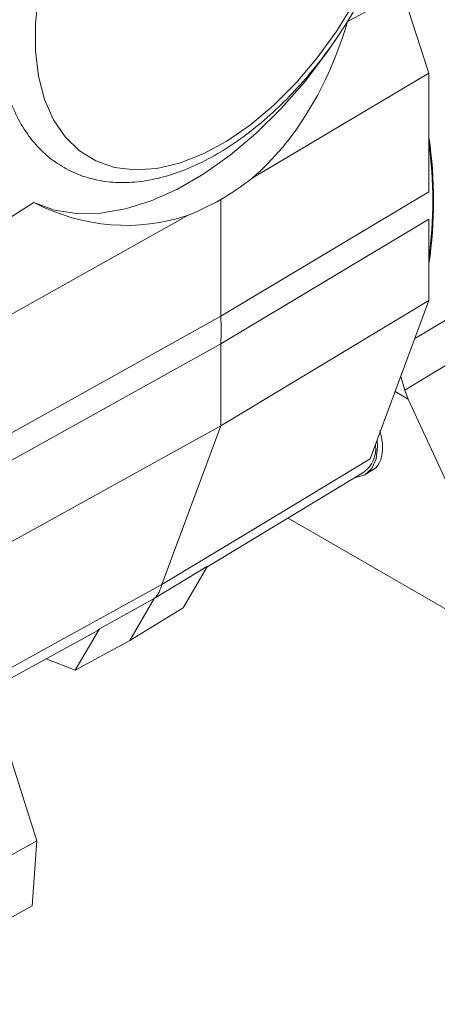
# Model space of a CAD drawing. Units: inches. Extents: x 0.3 to 16.7, y 0.2 to 10.8.
# Drawn here: x 15.7 to 16, y 0.7 to 1.5 of the extents above; entities that cross this region are included whole.
import ezdxf

# ---------------------------------------------------------------- set-up
doc = ezdxf.new("R2010")
doc.units = ezdxf.units.IN
doc.header["$MEASUREMENT"] = 0
doc.layers.add('OBJECT', color=7, linetype='Continuous')

msp = doc.modelspace()

# ---------------------------------------------------------------- linework, layer by layer
at = {"layer": 'OBJECT', "linetype": 'Continuous', "lineweight": 15}
for p, q in [((15.956198, 1.466266), (16.001142, 1.490069)), ((16.022797, 1.423941), (16.001142, 1.490069)), ((15.95357, 1.462046), (15.956198, 1.466266)), ((16.022797, 1.423941), (15.878324, 1.338232)), ((16.022797, 1.326932), (16.022797, 1.423941)), ((15.85258, 1.225237), (16.022797, 1.326932)), ((15.85258, 1.225237), (15.85258, 1.320756)), ((15.65466, 1.290049), (15.699604, 1.318138)), ((15.676315, 1.223921), (15.825921, 1.30798)), ((16.022797, 1.304566), (15.85258, 1.202749)), ((16.022797, 1.238178), (16.022797, 1.304566)), ((16.022797, 1.238178), (15.85258, 1.135823)), ((15.974691, 1.108739), (16.022797, 1.238178)), ((15.676315, 1.126912), (15.85258, 1.225237)), ((16.011232, 1.207059), (16.048337, 1.229314)), ((15.85258, 1.202749), (15.676315, 1.104546)), ((15.85258, 1.135823), (15.85258, 1.202749)), ((15.999706, 1.176046), (16.002959, 1.164957)), ((16.005813, 1.157602), (15.995141, 1.163763)), ((16.005813, 1.157602), (16.002959, 1.164957)), ((16.073512, 1.010933), (16.005813, 1.157602)), ((15.676315, 1.038158), (15.85258, 1.135823)), ((15.804351, 1.006053), (15.85258, 1.135823)), ((15.979127, 1.119501), (15.978566, 1.119166)), ((15.979127, 1.120675), (15.979127, 1.119501)), ((15.841239, 1.020082), (15.969548, 1.097857)), ((15.970703, 1.095889), (15.97683, 1.099603)), ((15.907509, 1.060252), (16.077306, 0.96223)), ((15.841708, 1.020885), (15.798173, 0.994522)), ((15.821799, 0.986861), (15.841708, 1.020885)), ((15.798173, 0.994522), (15.75332, 0.969859)), ((15.778115, 0.960245), (15.798173, 0.994522)), ((15.821799, 0.986861), (15.778115, 0.960245)), ((15.663031, 0.919567), (15.749605, 0.967108)), ((15.733411, 0.935835), (15.75332, 0.969859)), ((15.733411, 0.935835), (15.778115, 0.960245)), ((15.652259, 0.9535), (15.702094, 0.796517)), ((15.709692, 0.94519), (15.733411, 0.935835)), ((15.646634, 0.765305), (15.702094, 0.796517)), ((15.702094, 0.796517), (15.698164, 0.743356)), ((15.553708, 0.662824), (15.698164, 0.743356))]:
    msp.add_line(p, q, dxfattribs=at)
at = {"layer": 'OBJECT', "linetype": 'Continuous', "lineweight": 15, "flags": 128}
for points in [[(15.703425, 1.488595), (15.700934, 1.464846), (15.700934, 1.44235), (15.703425, 1.421477), (15.708367, 1.40257), (15.715677, 1.385938), (15.725237, 1.371856), (15.736889, 1.360554), (15.750441, 1.352218), (15.765672, 1.346984), (15.782331, 1.34494), (15.800145, 1.346117), (15.81882, 1.350498), (15.838051, 1.358009), (15.857522, 1.368529), (15.876913, 1.381883), (15.895906, 1.397853), (15.914188, 1.416176), (15.93146, 1.436552), (15.947438, 1.458646), (15.961859, 1.482095)], [(15.699604, 1.318138), (15.716422, 1.312135), (15.734671, 1.309256), (15.754118, 1.309538), (15.774511, 1.312978), (15.795591, 1.319531), (15.817085, 1.329113), (15.838717, 1.341601), (15.860211, 1.356835), (15.88129, 1.37462), (15.901684, 1.394726), (15.92113, 1.416896), (15.93938, 1.440846), (15.948897, 1.45478)], [(16.049844, 1.193052), (16.028247, 1.180111), (16.002959, 1.164957)], [(15.962179, 1.09339), (15.963078, 1.09345), (15.970399, 1.095709), (15.976015, 1.100921), (15.979542, 1.10873), (15.980741, 1.118603), (15.980427, 1.124173)], [(15.804351, 1.006053), (15.875429, 1.048901), (15.974691, 1.108739)], [(15.660764, 0.926709), (15.695665, 0.945995), (15.804351, 1.006053)], [(15.749605, 0.967108), (15.75136, 0.968216), (15.75332, 0.969859)]]:
    msp.add_lwpolyline(points, dxfattribs=at)
at = {"layer": 'OBJECT', "linetype": 'Continuous', "lineweight": 15}
for centre, radius, start, end in [((15.659187, 1.319831), 0.36726, 351.91591, 8.08409), ((15.665719, 1.319831), 0.360185, 352.469053, 7.530947), ((15.480223, 1.213993), 0.372527, 358.270397, 1.729603), ((15.955133, 1.117178), 0.024107, 306.72622, 5.530193), ((15.781092, 1.011093), 0.023799, 315.867448, 347.772595)]:
    msp.add_arc(centre, radius, start, end, dxfattribs=at)
for centre, major_axis, ratio, start_param, end_param in [((15.764443, 1.592103), (-0.021266, 0.293777), 0.7020139, 3.6203409, 4.2195726), ((15.85258, 1.541222), (0.13151, 0.23583), 0.5672184, 3.9184823, 4.0561541), ((15.85258, 1.541222), (0.138581, 0.231747), 0.5873687, 3.7982744, 3.9359462), ((15.764443, 1.592103), (-0.023108, 0.292076), 0.7283795, 2.7255645, 3.3247963), ((15.949481, 1.141353), (-0.02791, 0.041392), 0.5250235, 3.1161986, 4.1518238)]:
    msp.add_ellipse(centre, major_axis=major_axis, ratio=ratio, start_param=start_param, end_param=end_param, dxfattribs=at)
msp.add_open_spline([(16.009803, 1.636089), (16.009737, 1.640077), (16.009545, 1.651603), (16.007403, 1.669731), (16.002575, 1.689732), (15.995325, 1.707837), (15.985799, 1.723719), (15.974186, 1.737076), (15.96077, 1.747699), (15.945851, 1.755485), (15.929698, 1.760412), (15.912512, 1.762493), (15.894442, 1.761732), (15.875638, 1.758116), (15.856306, 1.751646), (15.836716, 1.742386), (15.817165, 1.730471), (15.797945, 1.716092), (15.779323, 1.699479), (15.761538, 1.680875), (15.744809, 1.660538), (15.729342, 1.63874), (15.715331, 1.615766), (15.702954, 1.591912), (15.692371, 1.567483), (15.683727, 1.542789), (15.677144, 1.518137), (15.67273, 1.49383), (15.670571, 1.470167), (15.670741, 1.447442), (15.673296, 1.425961), (15.678262, 1.406044), (15.685614, 1.388031), (15.695243, 1.37226), (15.706944, 1.359025), (15.720436, 1.348531), (15.735418, 1.340876), (15.751621, 1.336081), (15.768851, 1.33413), (15.786958, 1.335022), (15.805792, 1.33877), (15.825141, 1.345369), (15.844736, 1.354755), (15.864278, 1.366789), (15.883476, 1.381275), (15.902065, 1.397985), (15.919807, 1.416674), (15.936482, 1.437084), (15.951886, 1.458943), (15.965825, 1.481964), (15.978124, 1.505851), (15.98862, 1.530299), (15.997171, 1.554997), (16.003662, 1.579643), (16.007954, 1.603916), (16.009642, 1.622678), (16.009768, 1.633189), (16.009803, 1.636089)], degree=3, knots=[0, 0, 0, 0, 0.0100275, 0.0289848, 0.0479493, 0.0668047, 0.0854222, 0.1036883, 0.1215824, 0.1392135, 0.1567644, 0.1743988, 0.192291, 0.2105143, 0.2290359, 0.2477586, 0.2665793, 0.2854175, 0.3042334, 0.3230178, 0.3417733, 0.3605076, 0.379231, 0.3979548, 0.4166882, 0.4354419, 0.454228, 0.4730578, 0.4919398, 0.5108762, 0.5298545, 0.5488164, 0.5676639, 0.5862673, 0.6045157, 0.6223945, 0.6400178, 0.6575678, 0.6752109, 0.6931175, 0.711356, 0.7298892, 0.7486185, 0.7674416, 0.7862793, 0.8050938, 0.8238768, 0.8426311, 0.8613647, 0.8800878, 0.8988119, 0.917546, 0.936301, 0.9550888, 0.9739208, 0.9928054, 1, 1, 1, 1], dxfattribs=at)

doc.saveas('drawing.dxf')
